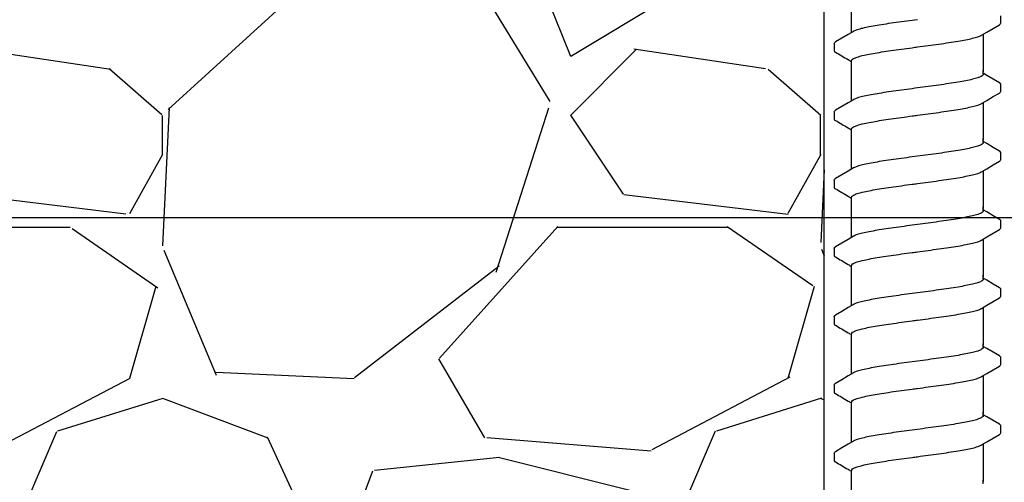
# Model space of a CAD drawing. Extents: x -3 to 189, y -14 to 80.
# Drawn here: x 6 to 10, y 21 to 23 of the extents above; entities that cross this region are included whole.
import ezdxf
from ezdxf import colors
from ezdxf.entities.mleader import LeaderData, LeaderLine
from ezdxf.enums import TextEntityAlignment as Align
from ezdxf.math import Vec2, Vec3

# ---------------------------------------------------------------- set-up
doc = ezdxf.new("R2010")
doc.units = 0
doc.header["$MEASUREMENT"] = 0
for name, color, linetype in [('HI-DETL-FINE', 249, 'Continuous'), ('HI-DIMS', 1, 'Continuous'), ('HI-HTCH-FILL', 9, 'Continuous'), ('HI-TEXT-STND', 2, 'Continuous')]:
    doc.layers.add(name, color=color, linetype=linetype)
doc.layers.add('REF', color=5, linetype='Continuous', plot=False)
doc.styles.add('HUNTER', font='ARIALN.TTF')
doc.styles.get("Standard").update_dxf_attribs({"font": 'arial.ttf'})
doc.dimstyles.new('HUNTER-METRIC', dxfattribs={"dimtxt": 0.125, "dimasz": 0.1, "dimexe": 0.05, "dimexo": 0.05, "dimgap": 0.09, "dimtad": 0, "dimtoh": 1, "dimdec": 3, "dimzin": 3, "dimdsep": 46, "dimlunit": 4, "dimtxsty": 'HUNTER', "dimblk": 'ARCHTICK', "dimcen": 0.1, "dimclrd": 249, "dimclre": 249, "dimclrt": 1, "dimadec": 4, "dimazin": 2, "dimtfac": 1, "dimtdec": 3, "dimtofl": 0, "dimtmove": 2, "dimatfit": 0, "dimfxl": 1, "dimfrac": 2, "dimtolj": 1, "dimtzin": 0, "dimarcsym": 0})

# ---------------------------------------------------------------- blocks, each defined once
blk = doc.blocks.new('_TagCircle')
at = {"transparency": 16777216}
blk.add_circle((0, 0), 0.125, dxfattribs=at)
at = {"transparency": 16777216, "style": 'HUNTER'}
blk.add_attdef('TAGNUMBER', text='', height=0.125, dxfattribs=at).set_placement((0, -0.0625), align=Align.CENTER)
blk = doc.blocks.new('_ARCHTICK')
at = {"const_width": 0.15}
blk.add_lwpolyline([(-0.5, -0.5), (0.5, 0.5)], dxfattribs=at)
blk = doc.blocks.new('*D6')
at = {"layer": 'Defpoints', "color": 0}
for p in [(-1.240343725134636, 36.63190314155494), (-1.514161795013427, 10.72718990529394), (18.13594252965601, 10.72718990529394)]:
    blk.add_point(p, dxfattribs=at)
at = {"layer": 'HI-DIMS', "color": 249, "lineweight": -2}
for p, q in [((-1.540343725134636, 36.63190314155494), (-1.814161795013426, 36.63190314155494)), ((-1.514161795013426, 36.63190314155494), (-1.514161795013427, 26.60318015705808)), ((-1.514161795013427, 10.72718990529394), (-1.514161795013427, 20.75591288979081)), ((17.83594252965601, 10.72718990529394), (-1.814161795013427, 10.72718990529394))]:
    blk.add_line(p, q, dxfattribs=at)
at = {"layer": 'HI-DIMS', "color": 249, "lineweight": -2, "xscale": 0.6000000000000001, "yscale": 0.6000000000000001, "zscale": 0.6000000000000001}
for p, rotation in [((-1.514161795013426, 36.63190314155494), 90), ((-1.514161795013427, 10.72718990529394), 270)]:
    blk.add_blockref('_ARCHTICK', p, dxfattribs=dict(at, rotation=rotation))
at = {"layer": 'HI-DIMS', "color": 1, "insert": (-1.514161795013427, 23.67954652342444), "char_height": 0.75, "attachment_point": 5, "rotation": 90, "style": 'HUNTER'}
blk.add_mtext('\\A1;26" [660MM]', dxfattribs=at)

msp = doc.modelspace()

# ---------------------------------------------------------------- hatches: boundary and pattern name
at = {"layer": 'HI-HTCH-FILL'}
h = msp.add_hatch(dxfattribs=at)
h.set_pattern_fill('GRAVEL', color=256, scale=2.5, style=0)
h.set_pattern_definition([(228.012787504, (3.658190494771315, 13.18190314155493), (-20.00000000000016, -22.50000000000001), [0.33634, -33.29772011768425]), (184.969740728, (3.433190494771315, 12.93190314155493), (29.99999999999994, 2.500000000000088), [0.57717, -57.13981190307499]), (132.510447078, (2.858190494771315, 12.88190314155493), (25.00000000000029, -27.49999999999966), [0.4069700000000001, -40.29008149024925]), (267.273689006, (1.883190494771315, 12.25690314155493), (2.50000000000006, 50.00000000000004), [0.5255949999999998, -52.03389510407249]), (292.833654178, (1.858190494771315, 11.73190314155492), (-12.49999999999997, 30.00000000000007), [0.5153874999999998, -51.02343282022074]), (357.273689006, (2.058190494771315, 11.25690314155493), (-50.00000000000004, 2.500000000000064), [0.5255949999999998, -52.03389510407249]), (37.6942404667, (2.583190494771315, 11.23190314155492), (-32.49999999999999, -24.99999999999993), [0.6950725, -68.81212137229001]), (72.2553283749, (3.133190494771315, 11.65690314155492), (17.50000000000007, 55.00000000000001), [0.6562199999999998, -64.96580374203346]), (121.429565615, (3.333190494771315, 12.28190314155492), (-20.00000000000005, 32.49999999999997), [0.527375, -52.2101827743225]), (175.236358309, (3.058190494771315, 12.73190314155492), (27.49999999999996, -2.500000000000095), [0.6020800000000001, -29.50190644698075]), (222.397437798, (2.458190494771315, 12.78190314155492), (-29.99999999999991, -27.49999999999993), [0.77862, -77.08343751198724]), (138.814074834, (4.358190494771315, 12.23190314155492), (-17.50000000000008, 15), [0.2657524999999999, -26.30961203183674]), (171.46923439, (4.158190494771315, 12.40690314155492), (32.49999999999999, -4.999999999999988), [0.5055925, -50.0537785403925]), (225, (3.658190494771315, 12.48190314155492), (-2.775557561562891e-16, -2.499999999999832), [0.3535525, -3.18198140593275]), (203.198590514, (3.483190494771315, 12.78190314155492), (12.49999999999997, 4.999999999999939), [0.190395, -18.84903776465975]), (291.801409486, (3.308190494771315, 12.70690314155493), (-2.49999999999921, 7.500000000000257), [0.2692575, -13.19365451783625]), (30.96375653209999, (3.408190494771315, 12.45690314155493), (7.500000000000132, 4.999999999999948), [0.4373224999999999, -14.14005723711325]), (161.565051177, (3.783190494771315, 12.68190314155493), (5.000000000000028, -2.499999999999942), [0.3162274999999999, -7.589466650420998]), (16.389540334, (1.858190494771315, 12.70690314155493), (24.99999999999991, 7.50000000000011), [0.443, -43.8571128666735]), (70.3461759419, (2.283190494771315, 12.83190314155493), (-10.00000000000305, -27.50000000000849), [0.3716524999999999, -36.7935193682975]), (293.198590514, (3.783190494771315, 13.18190314155493), (-4.999999999999926, 12.49999999999998), [0.3807875, -18.65864526465975]), (343.610459666, (3.933190494771315, 12.83190314155493), (-24.99999999999991, 7.500000000000108), [0.4429999999999999, -43.85711286667248]), (339.44395478, (1.858190494771315, 11.15690314155492), (-12.50000000000009, 5.000000000000061), [0.4271999999999999, -20.93280936329374]), (294.775140569, (2.258190494771315, 11.00690314155493), (-12.50000000000001, 27.5), [0.357945, -35.43660765819]), (66.8014094864, (3.808190494771315, 10.68190314155493), (4.999999999999953, 12.49999999999993), [0.3807875, -18.65864526465975]), (17.3540246363, (3.958190494771315, 11.03190314155492), (-32.49999999999994, -9.999999999999908), [0.4190775, -41.48855903560001]), (69.44395478040002, (2.583190494771315, 10.68190314155493), (-5.000000000000018, -12.49999999999989), [0.2136, -21.14640936329374]), (101.309932474, (3.658190494771315, 10.68190314155493), (-2.499999999999909, 10.00000000000003), [0.127475, -12.620073783982]), (165.963756532, (3.633190494771315, 10.80690314155493), (7.499999999999897, -2.500000000000004), [0.5153875, -9.79237656404425]), (186.009005957, (3.133190494771315, 10.93190314155493), (25.00000000000011, 2.499999999999958), [0.477625, -47.28480793635701]), (303.690067526, (3.408190494771315, 12.23190314155492), (-2.499999999999968, 4.999999999999964), [0.3605549999999998, -8.653323188659996]), (353.157226587, (3.608190494771315, 11.93190314155493), (42.50000000000004, -5.000000000000132), [0.6294850000000001, -62.31890656007075]), (60.9453959009, (4.233190494771315, 11.85690314155492), (-9.99999999999994, -17.49999999999994), [0.25739, -25.4816853524675]), (90, (4.358190494771315, 12.08190314155493), (-2.5, 2.5), [0.15, -2.35]), (120.256437164, (3.083190494771315, 11.00690314155493), (10.00000000000002, -17.50000000000002), [0.34731, -34.38379997362451]), (48.01278750420001, (2.908190494771315, 11.30690314155493), (20, 22.49999999999994), [0.67268, -32.96138011768424]), (0, (3.358190494771315, 11.80690314155493), (2.5, 2.5), [0.65, -1.85]), (325.3048464690001, (4.008190494771315, 11.80690314155493), (25.00000000000035, -17.49999999999956), [0.3952849999999999, -39.13318575210499]), (254.054604099, (4.333190494771316, 11.58190314155493), (-2.500000000000094, -10.00000000000001), [0.364005, -17.83626972320125]), (207.645975364, (4.233190494771315, 11.23190314155492), (-47.49999999999987, -25.00000000000012), [0.5926625, -58.6736854556485]), (175.42607874, (3.708190494771315, 10.95690314155493), (-32.49999999999989, 2.500000000000004), [0.6269975, -62.07268351992225])])
h.paths.add_polyline_path([(1.858190494771315, 10.68190314155493), (9.388392804747355, 10.68190314155493), (9.388392804747355, 30.18119241462313), (4.554733843477038, 30.18190314155493)])

# ---------------------------------------------------------------- linework, layer by layer
at = {"layer": 'HI-DETL-FINE'}
for p, q in [((10.05920706884562, 22.59884634310388), (10.05920974865776, 22.62616052469418)), ((9.425873740845624, 22.52134627793721), (9.42584303470111, 22.49422717448341)), ((10.00586903934562, 22.40035228048053), (9.992540404845613, 22.40823384714719)), ((10.05920706884562, 22.33934290314719), (10.05920974865776, 22.36665708473749)), ((9.425873740845624, 22.26184283798052), (9.42584303470111, 22.23472373452672)), ((10.00586903934562, 22.14084884052383), (9.992540404845613, 22.1487304071905)), ((10.05920706884562, 22.0798394631905), (10.05920974865776, 22.10715364478079)), ((9.425873740845624, 22.00233939802382), (9.42584303470111, 21.97522029457002)), ((10.00586903934562, 21.88134540056714), (9.992540404845613, 21.88922696723381)), ((10.05920706884562, 21.82033602323381), (10.05920974865776, 21.84765020482411)), ((9.425873740845624, 21.74283595806713), (9.42584303470111, 21.71571685461333)), ((10.00586903934562, 21.62184196061045), (9.992540404845613, 21.62972352727711)), ((10.05920706884562, 21.56083258327711), (10.05920974865776, 21.58814676486741)), ((9.425873740845624, 21.48333251811044), (9.42584303470111, 21.45621341465664)), ((10.00586903934562, 21.36233852065376), (9.992540404845613, 21.37022008732043)), ((10.05920706884562, 21.30132914332042), (10.05920974865776, 21.32864332491072)), ((9.425873740845624, 21.22382907815375), (9.42584303470111, 21.19670997469995)), ((10.00586903934562, 21.10283508069706), (9.992540404845613, 21.11071664736373)), ((10.05920706884562, 21.04182570336373), (10.05920974865776, 21.06913988495403)), ((9.425873740845624, 20.96432563819705), (9.42584303470111, 20.93720653474325))]:
    msp.add_line(p, q, dxfattribs=at)
for points in [[(9.492540404845613, 22.56357055815149), (9.492540404845613, 22.67883256117216)], [(9.986194209678942, 22.5528693959372), (10.00610042851229, 22.56464022710387), (10.03049441634562, 22.57901484477055), (10.0541905885905, 22.59280016342499)], [(9.498886591512274, 22.56732322260388), (9.479211775512276, 22.55568899460386), (9.454817134512297, 22.54131352660389), (9.430956393345632, 22.52729496143721)], [(9.992540404845613, 22.55662199167037), (9.992540404845613, 22.41351605207965)], [(9.492540404845613, 22.41351605207965), (9.492540404845613, 22.45612532066685)], [(9.492540404845613, 22.3040671181948), (9.492540404845613, 22.41932912121548)], [(9.992540404845613, 22.40449958631385), (9.992540404845613, 22.41932912121548)], [(10.0541491085123, 22.37200542898052), (10.03026368017895, 22.38597681298049), (10.00586903934562, 22.40035228048053)], [(9.986194209678942, 22.29336595598051), (10.00610042851229, 22.30513678714718), (10.03049441634562, 22.31951140481386), (10.0541905885905, 22.3332967234683)], [(9.498886591512274, 22.30781978264719), (9.479211775512276, 22.29618555464717), (9.454817134512297, 22.28181008664721), (9.430956393345632, 22.26779152148053)], [(9.992540404845613, 22.29711855171368), (9.992540404845613, 22.15401261212296)], [(9.492540404845613, 22.15401261212296), (9.492540404845613, 22.19662188071016)], [(9.492540404845613, 22.0445636782381), (9.492540404845613, 22.15982568125878)], [(9.992540404845613, 22.14499614635716), (9.992540404845613, 22.15982568125878)], [(10.0541491085123, 22.11250198902383), (10.03026368017895, 22.1264733730238), (10.00586903934562, 22.14084884052383)], [(9.986194209678942, 22.03386251602382), (10.00610042851229, 22.04563334719049), (10.03049441634562, 22.06000796485716), (10.0541905885905, 22.07379328351161)], [(9.498886591512274, 22.0483163426905), (9.479211775512276, 22.03668211469048), (9.454817134512297, 22.02230664669051), (9.430956393345632, 22.00828808152383)], [(9.992540404845613, 22.03761511175699), (9.992540404845613, 21.89450917216627)], [(9.492540404845613, 21.89450917216627), (9.492540404845613, 21.93711844075347)], [(9.492540404845613, 21.78506023828141), (9.492540404845613, 21.90032224130209)], [(9.992540404845613, 21.88549270640047), (9.992540404845613, 21.90032224130209)], [(10.0541491085123, 21.85299854906714), (10.03026368017895, 21.86696993306711), (10.00586903934562, 21.88134540056714)], [(9.986194209678942, 21.77435907606713), (10.00610042851229, 21.7861299072338), (10.03049441634562, 21.80050452490048), (10.0541905885905, 21.81428984355492)], [(9.498886591512274, 21.78881290273381), (9.479211775512276, 21.77717867473379), (9.454817134512297, 21.76280320673382), (9.430956393345632, 21.74878464156714)], [(9.992540404845613, 21.7781116718003), (9.992540404845613, 21.63500573220958)], [(9.492540404845613, 21.63500573220958), (9.492540404845613, 21.67761500079678)], [(9.492540404845613, 21.52555679832472), (9.492540404845613, 21.6408188013454)], [(9.992540404845613, 21.62598926644377), (9.992540404845613, 21.6408188013454)], [(10.0541491085123, 21.59349510911044), (10.03026368017895, 21.60746649311042), (10.00586903934562, 21.62184196061045)], [(9.986194209678942, 21.51485563611043), (10.00610042851229, 21.5266264672771), (10.03049441634562, 21.54100108494378), (10.0541905885905, 21.55478640359822)], [(9.498886591512274, 21.52930946277711), (9.479211775512276, 21.51767523477709), (9.454817134512297, 21.50329976677713), (9.430956393345632, 21.48928120161045)], [(9.992540404845613, 21.5186082318436), (9.992540404845613, 21.37550229225288)], [(9.492540404845613, 21.37550229225288), (9.492540404845613, 21.41811156084008)], [(9.492540404845613, 21.26605335836803), (9.492540404845613, 21.38131536138871)], [(9.992540404845613, 21.36648582648709), (9.992540404845613, 21.38131536138871)], [(10.0541491085123, 21.33399166915375), (10.03026368017895, 21.34796305315373), (10.00586903934562, 21.36233852065376)], [(9.986194209678942, 21.25535219615374), (10.00610042851229, 21.26712302732042), (10.03049441634562, 21.28149764498709), (10.0541905885905, 21.29528296364153)], [(9.498886591512274, 21.26980602282043), (9.479211775512276, 21.25817179482041), (9.454817134512297, 21.24379632682044), (9.430956393345632, 21.22977776165376)], [(9.992540404845613, 21.25910479188692), (9.992540404845613, 21.11599885229619)], [(9.492540404845613, 21.11599885229619), (9.492540404845613, 21.15860812088339)], [(9.492540404845613, 21.00654991841133), (9.492540404845613, 21.12181192143201)], [(9.992540404845613, 21.10698238653039), (9.992540404845613, 21.12181192143201)], [(10.0541491085123, 21.07448822919706), (10.03026368017895, 21.08845961319703), (10.00586903934562, 21.10283508069706)], [(9.986194209678942, 20.99584875619705), (10.00610042851229, 21.00761958736372), (10.03049441634562, 21.0219942050304), (10.0541905885905, 21.03577952368484)], [(9.498886591512274, 21.01030258286373), (9.479211775512276, 20.99866835486371), (9.454817134512297, 20.98429288686374), (9.430956393345632, 20.97027432169706)], [(9.992540404845613, 20.99960135193022), (9.992540404845613, 20.8564954123395)], [(9.492540404845613, 20.8564954123395), (9.492540404845613, 20.8991046809267)], [(9.492540404845613, 20.74704647845465), (9.492540404845613, 20.86230848147532)], [(9.992540404845613, 20.8474789465737), (9.992540404845613, 20.86230848147532)]]:
    msp.add_lwpolyline(points, dxfattribs=at)
for points, start_tangent, end_tangent in [([(9.742540404845627, 22.61191966527054), (9.701681133512281, 22.60647611227055), (9.661423601678933, 22.60096288760389), (9.62340465667895, 22.59544982693721), (9.58906044534563, 22.59000212993721), (9.558681560345619, 22.58452148810387), (9.533152559345602, 22.5790015594372), (9.513519292845608, 22.57351674177054), (9.50024804917895, 22.56809110710388), (9.498844014512287, 22.56740731027055)], (-0.9913191066269851, -0.1314778644345743), (-0.8921528856179541, -0.4517335815318114)), ([(10.0541905885905, 22.59280016342499), (10.05713715251228, 22.59505313960387), (10.05920706884562, 22.59884634310388)], (0.8444679405210926, 0.5356061028704437), (0.1477714825247383, 0.9890215310863768)), ([(9.742540404845627, 22.50827296527053), (9.783643996678961, 22.51374936660387), (9.824088121012267, 22.51929018210388), (9.862182127678949, 22.52481918210388), (9.89650437584563, 22.53027190027053), (9.926775713345634, 22.53574491627052), (9.952128713845624, 22.54123978510388), (9.971589437678958, 22.54668512160388), (9.984852322345624, 22.5521120529372), (9.986236059012278, 22.55278677693722)], (0.991319106641295, 0.1314778643266801), (0.8920836077738217, 0.4518703760385741)), ([(9.425887017345595, 22.52134546227052), (9.429521355178942, 22.52638378043722), (9.430890220845619, 22.52739246743722)], (0.06132870582260991, 0.9981176232499473), (0.8274455880624192, 0.5615459008808071)), ([(9.492540404845613, 22.45612532066685), (9.493348082512277, 22.45885566180184), (9.500039294512277, 22.46433133963519), (9.513268437178937, 22.46978688380182), (9.533011094512268, 22.47532053763516), (9.558700469012273, 22.48087852796852), (9.58923902367895, 22.48638545546851), (9.623508747178938, 22.49181885213515), (9.661238262845615, 22.4972902129685), (9.701458965012272, 22.50279955046847), (9.742540404845627, 22.50827296496849)], (-0.006879997509265211, 0.9999763325370619), (0.9913191330010991, 0.1314776655784141)), ([(9.721822222178957, 22.50552200493721), (9.742540404845627, 22.50827296527053)], (0.9912598105179966, 0.1319241753880825), (0.9913191063558466, 0.1314778664789082)), ([(9.992540404845613, 22.40449958631385), (9.99168997551228, 22.40176389948051), (9.984852322345624, 22.39625531298049), (9.971589437678958, 22.3908283816472), (9.952128713845624, 22.3853830451472), (9.926775713345634, 22.37988817631385), (9.89650437584563, 22.37441516031385), (9.862182127678949, 22.3689624421472), (9.824088121012267, 22.3634334421472), (9.783643996678961, 22.35789262664719), (9.742540404845627, 22.35241622531385)], (0.003915308794749661, -0.999992335149146), (-0.9913191066523959, -0.1314778642429816)), ([(9.742540404845627, 22.35241622531385), (9.701681133512281, 22.34697267231386), (9.661423601678933, 22.3414594476472), (9.62340465667895, 22.33594638698052), (9.58906044534563, 22.33049868998052), (9.558681560345619, 22.32501804814718), (9.533152559345602, 22.31949811948051), (9.513519292845608, 22.31401330181385), (9.50024804917895, 22.30858766714719), (9.498844014512287, 22.30790387031386)], (-0.9913191066269851, -0.1314778644345743), (-0.8921528856179541, -0.4517335815318114)), ([(10.0541905885905, 22.3332967234683), (10.05713715251228, 22.33554969964718), (10.05920706884562, 22.33934290314719)], (0.8444679405210926, 0.5356061028704437), (0.1477714825247383, 0.9890215310863768)), ([(9.742540404845627, 22.24876952531384), (9.783643996678961, 22.25424592664718), (9.824088121012267, 22.25978674214719), (9.862182127678949, 22.26531574214719), (9.89650437584563, 22.27076846031384), (9.926775713345634, 22.27624147631384), (9.952128713845624, 22.28173634514719), (9.971589437678958, 22.28718168164719), (9.984852322345624, 22.29260861298051), (9.986236059012278, 22.29328333698053)], (0.991319106641295, 0.1314778643266801), (0.8920836077738217, 0.4518703760385741)), ([(9.425887017345595, 22.26184202231384), (9.429521355178942, 22.26688034048053), (9.430890220845619, 22.26788902748053)], (0.06132870582260991, 0.9981176232499473), (0.8274455880624192, 0.5615459008808071)), ([(9.492540404845613, 22.19662188071016), (9.493348082512277, 22.19935222184515), (9.500039294512277, 22.2048278996785), (9.513268437178937, 22.21028344384514), (9.533011094512268, 22.21581709767847), (9.558700469012273, 22.22137508801183), (9.58923902367895, 22.22688201551183), (9.623508747178938, 22.23231541217846), (9.661238262845615, 22.23778677301181), (9.701458965012272, 22.24329611051179), (9.742540404845627, 22.2487695250118)], (-0.006879997509265211, 0.9999763325370619), (0.9913191330010991, 0.1314776655784141)), ([(9.721822222178957, 22.24601856498052), (9.742540404845627, 22.24876952531384)], (0.9912598105179966, 0.1319241753880825), (0.9913191063558466, 0.1314778664789082)), ([(9.992540404845613, 22.14499614635716), (9.99168997551228, 22.14226045952381), (9.984852322345624, 22.1367518730238), (9.971589437678958, 22.13132494169051), (9.952128713845624, 22.12587960519051), (9.926775713345634, 22.12038473635715), (9.89650437584563, 22.11491172035716), (9.862182127678949, 22.1094590021905), (9.824088121012267, 22.10393000219051), (9.783643996678961, 22.0983891866905), (9.742540404845627, 22.09291278535716)], (0.003915308794749661, -0.999992335149146), (-0.9913191066523959, -0.1314778642429816)), ([(9.742540404845627, 22.09291278535716), (9.701681133512281, 22.08746923235717), (9.661423601678933, 22.08195600769051), (9.62340465667895, 22.07644294702382), (9.58906044534563, 22.07099525002383), (9.558681560345619, 22.06551460819048), (9.533152559345602, 22.05999467952381), (9.513519292845608, 22.05450986185716), (9.50024804917895, 22.04908422719049), (9.498844014512287, 22.04840043035716)], (-0.9913191066269851, -0.1314778644345743), (-0.8921528856179541, -0.4517335815318114)), ([(10.0541905885905, 22.07379328351161), (10.05713715251228, 22.07604625969049), (10.05920706884562, 22.0798394631905)], (0.8444679405210926, 0.5356061028704437), (0.1477714825247383, 0.9890215310863768)), ([(9.742540404845627, 21.98926608535714), (9.783643996678961, 21.99474248669048), (9.824088121012267, 22.0002833021905), (9.862182127678949, 22.00581230219049), (9.89650437584563, 22.01126502035714), (9.926775713345634, 22.01673803635714), (9.952128713845624, 22.02223290519049), (9.971589437678958, 22.0276782416905), (9.984852322345624, 22.03310517302381), (9.986236059012278, 22.03377989702383)], (0.991319106641295, 0.1314778643266801), (0.8920836077738217, 0.4518703760385741)), ([(9.425887017345595, 22.00233858235714), (9.429521355178942, 22.00737690052384), (9.430890220845619, 22.00838558752383)], (0.06132870582260991, 0.9981176232499473), (0.8274455880624192, 0.5615459008808071)), ([(9.492540404845613, 21.93711844075347), (9.493348082512277, 21.93984878188846), (9.500039294512277, 21.9453244597218), (9.513268437178937, 21.95078000388844), (9.533011094512268, 21.95631365772178), (9.558700469012273, 21.96187164805514), (9.58923902367895, 21.96737857555513), (9.623508747178938, 21.97281197222176), (9.661238262845615, 21.97828333305512), (9.701458965012272, 21.98379267055509), (9.742540404845627, 21.98926608505511)], (-0.006879997509265211, 0.9999763325370619), (0.9913191330010991, 0.1314776655784141)), ([(9.721822222178957, 21.98651512502383), (9.742540404845627, 21.98926608535714)], (0.9912598105179966, 0.1319241753880825), (0.9913191063558466, 0.1314778664789082)), ([(9.992540404845613, 21.88549270640047), (9.99168997551228, 21.88275701956712), (9.984852322345624, 21.87724843306711), (9.971589437678958, 21.87182150173382), (9.952128713845624, 21.86637616523382), (9.926775713345634, 21.86088129640046), (9.89650437584563, 21.85540828040047), (9.862182127678949, 21.84995556223382), (9.824088121012267, 21.84442656223382), (9.783643996678961, 21.83888574673381), (9.742540404845627, 21.83340934540047)], (0.003915308794749661, -0.999992335149146), (-0.9913191066523959, -0.1314778642429816)), ([(9.742540404845627, 21.83340934540047), (9.701681133512281, 21.82796579240048), (9.661423601678933, 21.82245256773382), (9.62340465667895, 21.81693950706713), (9.58906044534563, 21.81149181006714), (9.558681560345619, 21.80601116823379), (9.533152559345602, 21.80049123956712), (9.513519292845608, 21.79500642190047), (9.50024804917895, 21.7895807872338), (9.498844014512287, 21.78889699040047)], (-0.9913191066269851, -0.1314778644345743), (-0.8921528856179541, -0.4517335815318114)), ([(10.0541905885905, 21.81428984355492), (10.05713715251228, 21.8165428197338), (10.05920706884562, 21.82033602323381)], (0.8444679405210926, 0.5356061028704437), (0.1477714825247383, 0.9890215310863768)), ([(9.742540404845627, 21.72976264540046), (9.783643996678961, 21.7352390467338), (9.824088121012267, 21.74077986223381), (9.862182127678949, 21.7463088622338), (9.89650437584563, 21.75176158040045), (9.926775713345634, 21.75723459640045), (9.952128713845624, 21.7627294652338), (9.971589437678958, 21.76817480173381), (9.984852322345624, 21.77360173306712), (9.986236059012278, 21.77427645706715)], (0.991319106641295, 0.1314778643266801), (0.8920836077738217, 0.4518703760385741)), ([(9.425887017345595, 21.74283514240045), (9.429521355178942, 21.74787346056715), (9.430890220845619, 21.74888214756714)], (0.06132870582260991, 0.9981176232499473), (0.8274455880624192, 0.5615459008808071)), ([(9.492540404845613, 21.67761500079678), (9.493348082512277, 21.68034534193177), (9.500039294512277, 21.68582101976511), (9.513268437178937, 21.69127656393175), (9.533011094512268, 21.69681021776509), (9.558700469012273, 21.70236820809845), (9.58923902367895, 21.70787513559844), (9.623508747178938, 21.71330853226507), (9.661238262845615, 21.71877989309843), (9.701458965012272, 21.7242892305984), (9.742540404845627, 21.72976264509842)], (-0.006879997509265211, 0.9999763325370619), (0.9913191330010991, 0.1314776655784141)), ([(9.721822222178957, 21.72701168506714), (9.742540404845627, 21.72976264540046)], (0.9912598105179966, 0.1319241753880825), (0.9913191063558466, 0.1314778664789082)), ([(9.992540404845613, 21.62598926644377), (9.99168997551228, 21.62325357961043), (9.984852322345624, 21.61774499311041), (9.971589437678958, 21.61231806177712), (9.952128713845624, 21.60687272527712), (9.926775713345634, 21.60137785644377), (9.89650437584563, 21.59590484044377), (9.862182127678949, 21.59045212227712), (9.824088121012267, 21.58492312227713), (9.783643996678961, 21.57938230677711), (9.742540404845627, 21.57390590544377)], (0.003915308794749661, -0.999992335149146), (-0.9913191066523959, -0.1314778642429816)), ([(9.742540404845627, 21.57390590544377), (9.701681133512281, 21.56846235244378), (9.661423601678933, 21.56294912777712), (9.62340465667895, 21.55743606711044), (9.58906044534563, 21.55198837011044), (9.558681560345619, 21.5465077282771), (9.533152559345602, 21.54098779961043), (9.513519292845608, 21.53550298194377), (9.50024804917895, 21.53007734727711), (9.498844014512287, 21.52939355044378)], (-0.9913191066269851, -0.1314778644345743), (-0.8921528856179541, -0.4517335815318114)), ([(10.0541905885905, 21.55478640359822), (10.05713715251228, 21.5570393797771), (10.05920706884562, 21.56083258327711)], (0.8444679405210926, 0.5356061028704437), (0.1477714825247383, 0.9890215310863768)), ([(9.742540404845627, 21.47025920544376), (9.783643996678961, 21.4757356067771), (9.824088121012267, 21.48127642227711), (9.862182127678949, 21.48680542227711), (9.89650437584563, 21.49225814044376), (9.926775713345634, 21.49773115644376), (9.952128713845624, 21.50322602527711), (9.971589437678958, 21.50867136177711), (9.984852322345624, 21.51409829311043), (9.986236059012278, 21.51477301711045)], (0.991319106641295, 0.1314778643266801), (0.8920836077738217, 0.4518703760385741)), ([(9.425887017345595, 21.48333170244376), (9.429521355178942, 21.48837002061045), (9.430890220845619, 21.48937870761045)], (0.06132870582260991, 0.9981176232499473), (0.8274455880624192, 0.5615459008808071)), ([(9.492540404845613, 21.41811156084008), (9.493348082512277, 21.42084190197507), (9.500039294512277, 21.42631757980842), (9.513268437178937, 21.43177312397506), (9.533011094512268, 21.43730677780839), (9.558700469012273, 21.44286476814175), (9.58923902367895, 21.44837169564175), (9.623508747178938, 21.45380509230838), (9.661238262845615, 21.45927645314173), (9.701458965012272, 21.46478579064171), (9.742540404845627, 21.47025920514172)], (-0.006879997509265211, 0.9999763325370619), (0.9913191330010991, 0.1314776655784141)), ([(9.721822222178957, 21.46750824511044), (9.742540404845627, 21.47025920544376)], (0.9912598105179966, 0.1319241753880825), (0.9913191063558466, 0.1314778664789082)), ([(9.992540404845613, 21.36648582648709), (9.99168997551228, 21.36375013965374), (9.984852322345624, 21.35824155315373), (9.971589437678958, 21.35281462182044), (9.952128713845624, 21.34736928532043), (9.926775713345634, 21.34187441648708), (9.89650437584563, 21.33640140048708), (9.862182127678949, 21.33094868232043), (9.824088121012267, 21.32541968232044), (9.783643996678961, 21.31987886682042), (9.742540404845627, 21.31440246548708)], (0.003915308794749661, -0.999992335149146), (-0.9913191066523959, -0.1314778642429816)), ([(9.742540404845627, 21.31440246548708), (9.701681133512281, 21.30895891248709), (9.661423601678933, 21.30344568782044), (9.62340465667895, 21.29793262715375), (9.58906044534563, 21.29248493015375), (9.558681560345619, 21.28700428832041), (9.533152559345602, 21.28148435965374), (9.513519292845608, 21.27599954198708), (9.50024804917895, 21.27057390732042), (9.498844014512287, 21.26989011048709)], (-0.9913191066269851, -0.1314778644345743), (-0.8921528856179541, -0.4517335815318114)), ([(10.0541905885905, 21.29528296364153), (10.05713715251228, 21.29753593982041), (10.05920706884562, 21.30132914332042)], (0.8444679405210926, 0.5356061028704437), (0.1477714825247383, 0.9890215310863768)), ([(9.742540404845627, 21.21075576548707), (9.783643996678961, 21.21623216682041), (9.824088121012267, 21.22177298232042), (9.862182127678949, 21.22730198232042), (9.89650437584563, 21.23275470048707), (9.926775713345634, 21.23822771648707), (9.952128713845624, 21.24372258532042), (9.971589437678958, 21.24916792182042), (9.984852322345624, 21.25459485315374), (9.986236059012278, 21.25526957715376)], (0.991319106641295, 0.1314778643266801), (0.8920836077738217, 0.4518703760385741)), ([(9.425887017345595, 21.22382826248707), (9.429521355178942, 21.22886658065377), (9.430890220845619, 21.22987526765376)], (0.06132870582260991, 0.9981176232499473), (0.8274455880624192, 0.5615459008808071)), ([(9.492540404845613, 21.15860812088339), (9.493348082512277, 21.16133846201839), (9.500039294512277, 21.16681413985173), (9.513268437178937, 21.17226968401837), (9.533011094512268, 21.17780333785171), (9.558700469012273, 21.18336132818506), (9.58923902367895, 21.18886825568506), (9.623508747178938, 21.19430165235169), (9.661238262845615, 21.19977301318504), (9.701458965012272, 21.20528235068502), (9.742540404845627, 21.21075576518503)], (-0.006879997509265211, 0.9999763325370619), (0.9913191330010991, 0.1314776655784141)), ([(9.721822222178957, 21.20800480515376), (9.742540404845627, 21.21075576548707)], (0.9912598105179966, 0.1319241753880825), (0.9913191063558466, 0.1314778664789082)), ([(9.992540404845613, 21.10698238653039), (9.99168997551228, 21.10424669969704), (9.984852322345624, 21.09873811319703), (9.971589437678958, 21.09331118186374), (9.952128713845624, 21.08786584536374), (9.926775713345634, 21.08237097653038), (9.89650437584563, 21.07689796053039), (9.862182127678949, 21.07144524236374), (9.824088121012267, 21.06591624236374), (9.783643996678961, 21.06037542686373), (9.742540404845627, 21.05489902553039)], (0.003915308794749661, -0.999992335149146), (-0.9913191066523959, -0.1314778642429816)), ([(9.742540404845627, 21.05489902553039), (9.701681133512281, 21.0494554725304), (9.661423601678933, 21.04394224786374), (9.62340465667895, 21.03842918719705), (9.58906044534563, 21.03298149019706), (9.558681560345619, 21.02750084836372), (9.533152559345602, 21.02198091969704), (9.513519292845608, 21.01649610203039), (9.50024804917895, 21.01107046736372), (9.498844014512287, 21.01038667053039)], (-0.9913191066269851, -0.1314778644345743), (-0.8921528856179541, -0.4517335815318114)), ([(10.0541905885905, 21.03577952368484), (10.05713715251228, 21.03803249986372), (10.05920706884562, 21.04182570336373)], (0.8444679405210926, 0.5356061028704437), (0.1477714825247383, 0.9890215310863768)), ([(9.742540404845627, 20.95125232553038), (9.783643996678961, 20.95672872686372), (9.824088121012267, 20.96226954236373), (9.862182127678949, 20.96779854236372), (9.89650437584563, 20.97325126053038), (9.926775713345634, 20.97872427653037), (9.952128713845624, 20.98421914536372), (9.971589437678958, 20.98966448186373), (9.984852322345624, 20.99509141319704), (9.986236059012278, 20.99576613719707)], (0.991319106641295, 0.1314778643266801), (0.8920836077738217, 0.4518703760385741)), ([(9.425887017345595, 20.96432482253037), (9.429521355178942, 20.96936314069707), (9.430890220845619, 20.97037182769706)], (0.06132870582260991, 0.9981176232499473), (0.8274455880624192, 0.5615459008808071)), ([(9.492540404845613, 20.8991046809267), (9.493348082512277, 20.90183502206169), (9.500039294512277, 20.90731069989504), (9.513268437178937, 20.91276624406167), (9.533011094512268, 20.91829989789501), (9.558700469012273, 20.92385788822837), (9.58923902367895, 20.92936481572836), (9.623508747178938, 20.93479821239499), (9.661238262845615, 20.94026957322835), (9.701458965012272, 20.94577891072832), (9.742540404845627, 20.95125232522834)], (-0.006879997509265211, 0.9999763325370619), (0.9913191330010991, 0.1314776655784141)), ([(9.721822222178957, 20.94850136519706), (9.742540404845627, 20.95125232553038)], (0.9912598105179966, 0.1319241753880825), (0.9913191063558466, 0.1314778664789082))]:
    msp.add_spline(points, degree=3, dxfattribs=dict(at, start_tangent=start_tangent, end_tangent=end_tangent))
for points, knots in [([(9.425843057227446, 22.49424706932684), (9.425824714693448, 22.49395887204777), (9.426131682563895, 22.4913844331551), (9.42894288394617, 22.48972445679554), (9.430931700923821, 22.48868376192502), (9.438885280945449, 22.48401090716496), (9.446838861001012, 22.4793380523872), (9.454792441056568, 22.47466519760943), (9.462923988001016, 22.46987337510942), (9.471055534945464, 22.46508155260941), (9.479187081889911, 22.4602897301094), (9.4836381895418, 22.45766674607672), (9.48808929719371, 22.45504376204403), (9.492540404845613, 22.45242077801135)], [0.1918886822858281, 0.1918886822858281, 0.1918886822858281, 0.1918886822858281, 0.1921461986382026, 0.1941663806634723, 0.1941663806634723, 0.1941663806634723, 1.194166380663472, 1.194166380663472, 1.194166380663472, 2.194166380663472, 2.194166380663472, 2.194166380663472, 2.741553942011176, 2.741553942011176, 2.741553942011176, 2.741553942011176]), ([(10.05920351311611, 22.36646524709277), (10.0592240820731, 22.3667458770038), (10.05894062782045, 22.36930977632544), (10.05613792548996, 22.37096473410995), (10.0541491085123, 22.37200542898052)], [0.1918955684080992, 0.1918955684080992, 0.1918955684080992, 0.1918955684080992, 0.1921461986382026, 0.1941663806634723, 0.1941663806634723, 0.1941663806634723, 0.1941663806634723]), ([(9.425843057227446, 22.23474362937015), (9.425824714693448, 22.23445543209109), (9.426131682563895, 22.23188099319841), (9.42894288394617, 22.23022101683885), (9.430931700923821, 22.22918032196834), (9.438885280945449, 22.22450746720828), (9.446838861001012, 22.21983461243051), (9.454792441056568, 22.21516175765274), (9.462923988001016, 22.21036993515273), (9.471055534945464, 22.20557811265272), (9.479187081889911, 22.20078629015271), (9.4836381895418, 22.19816330612003), (9.48808929719371, 22.19554032208735), (9.492540404845613, 22.19291733805466)], [0.1918886822858281, 0.1918886822858281, 0.1918886822858281, 0.1918886822858281, 0.1921461986382026, 0.1941663806634723, 0.1941663806634723, 0.1941663806634723, 1.194166380663472, 1.194166380663472, 1.194166380663472, 2.194166380663472, 2.194166380663472, 2.194166380663472, 2.741553942011176, 2.741553942011176, 2.741553942011176, 2.741553942011176]), ([(10.05920351311611, 22.10696180713607), (10.0592240820731, 22.1072424370471), (10.05894062782045, 22.10980633636874), (10.05613792548996, 22.11146129415326), (10.0541491085123, 22.11250198902383)], [0.1918955684080992, 0.1918955684080992, 0.1918955684080992, 0.1918955684080992, 0.1921461986382026, 0.1941663806634723, 0.1941663806634723, 0.1941663806634723, 0.1941663806634723]), ([(9.425843057227446, 21.97524018941346), (9.425824714693448, 21.97495199213439), (9.426131682563895, 21.97237755324171), (9.42894288394617, 21.97071757688215), (9.430931700923821, 21.96967688201164), (9.438885280945449, 21.96500402725158), (9.446838861001012, 21.96033117247381), (9.454792441056568, 21.95565831769605), (9.462923988001016, 21.95086649519604), (9.471055534945464, 21.94607467269603), (9.479187081889911, 21.94128285019602), (9.4836381895418, 21.93865986616333), (9.48808929719371, 21.93603688213065), (9.492540404845613, 21.93341389809797)], [0.1918886822858281, 0.1918886822858281, 0.1918886822858281, 0.1918886822858281, 0.1921461986382026, 0.1941663806634723, 0.1941663806634723, 0.1941663806634723, 1.194166380663472, 1.194166380663472, 1.194166380663472, 2.194166380663472, 2.194166380663472, 2.194166380663472, 2.741553942011176, 2.741553942011176, 2.741553942011176, 2.741553942011176]), ([(10.05920351311611, 21.84745836717939), (10.0592240820731, 21.84773899709041), (10.05894062782045, 21.85030289641205), (10.05613792548996, 21.85195785419657), (10.0541491085123, 21.85299854906714)], [0.1918955684080992, 0.1918955684080992, 0.1918955684080992, 0.1918955684080992, 0.1921461986382026, 0.1941663806634723, 0.1941663806634723, 0.1941663806634723, 0.1941663806634723]), ([(9.425843057227446, 21.71573674945677), (9.425824714693448, 21.7154485521777), (9.426131682563895, 21.71287411328503), (9.42894288394617, 21.71121413692546), (9.430931700923821, 21.71017344205495), (9.438885280945449, 21.70550058729489), (9.446838861001012, 21.70082773251713), (9.454792441056568, 21.69615487773936), (9.462923988001016, 21.69136305523935), (9.471055534945464, 21.68657123273934), (9.479187081889911, 21.68177941023933), (9.4836381895418, 21.67915642620665), (9.48808929719371, 21.67653344217396), (9.492540404845613, 21.67391045814128)], [0.1918886822858281, 0.1918886822858281, 0.1918886822858281, 0.1918886822858281, 0.1921461986382026, 0.1941663806634723, 0.1941663806634723, 0.1941663806634723, 1.194166380663472, 1.194166380663472, 1.194166380663472, 2.194166380663472, 2.194166380663472, 2.194166380663472, 2.741553942011176, 2.741553942011176, 2.741553942011176, 2.741553942011176]), ([(10.05920351311611, 21.58795492722269), (10.0592240820731, 21.58823555713372), (10.05894062782045, 21.59079945645536), (10.05613792548996, 21.59245441423987), (10.0541491085123, 21.59349510911044)], [0.1918955684080992, 0.1918955684080992, 0.1918955684080992, 0.1918955684080992, 0.1921461986382026, 0.1941663806634723, 0.1941663806634723, 0.1941663806634723, 0.1941663806634723]), ([(9.425843057227446, 21.45623330950007), (9.425824714693448, 21.45594511222101), (9.426131682563895, 21.45337067332833), (9.42894288394617, 21.45171069696877), (9.430931700923821, 21.45067000209826), (9.438885280945449, 21.4459971473382), (9.446838861001012, 21.44132429256043), (9.454792441056568, 21.43665143778266), (9.462923988001016, 21.43185961528265), (9.471055534945464, 21.42706779278264), (9.479187081889911, 21.42227597028263), (9.4836381895418, 21.41965298624995), (9.48808929719371, 21.41703000221727), (9.492540404845613, 21.41440701818458)], [0.1918886822858281, 0.1918886822858281, 0.1918886822858281, 0.1918886822858281, 0.1921461986382026, 0.1941663806634723, 0.1941663806634723, 0.1941663806634723, 1.194166380663472, 1.194166380663472, 1.194166380663472, 2.194166380663472, 2.194166380663472, 2.194166380663472, 2.741553942011176, 2.741553942011176, 2.741553942011176, 2.741553942011176]), ([(10.05920351311611, 21.328451487266), (10.0592240820731, 21.32873211717703), (10.05894062782045, 21.33129601649867), (10.05613792548996, 21.33295097428319), (10.0541491085123, 21.33399166915375)], [0.1918955684080992, 0.1918955684080992, 0.1918955684080992, 0.1918955684080992, 0.1921461986382026, 0.1941663806634723, 0.1941663806634723, 0.1941663806634723, 0.1941663806634723]), ([(9.425843057227446, 21.19672986954339), (9.425824714693448, 21.19644167226432), (9.426131682563895, 21.19386723337164), (9.42894288394617, 21.19220725701208), (9.430931700923821, 21.19116656214157), (9.438885280945449, 21.18649370738151), (9.446838861001012, 21.18182085260374), (9.454792441056568, 21.17714799782598), (9.462923988001016, 21.17235617532597), (9.471055534945464, 21.16756435282596), (9.479187081889911, 21.16277253032595), (9.4836381895418, 21.16014954629326), (9.48808929719371, 21.15752656226058), (9.492540404845613, 21.15490357822789)], [0.1918886822858281, 0.1918886822858281, 0.1918886822858281, 0.1918886822858281, 0.1921461986382026, 0.1941663806634723, 0.1941663806634723, 0.1941663806634723, 1.194166380663472, 1.194166380663472, 1.194166380663472, 2.194166380663472, 2.194166380663472, 2.194166380663472, 2.741553942011176, 2.741553942011176, 2.741553942011176, 2.741553942011176]), ([(10.05920351311611, 21.06894804730931), (10.0592240820731, 21.06922867722033), (10.05894062782045, 21.07179257654197), (10.05613792548996, 21.07344753432649), (10.0541491085123, 21.07448822919706)], [0.1918955684080992, 0.1918955684080992, 0.1918955684080992, 0.1918955684080992, 0.1921461986382026, 0.1941663806634723, 0.1941663806634723, 0.1941663806634723, 0.1941663806634723]), ([(9.425843057227446, 20.93722642958669), (9.425824714693448, 20.93693823230762), (9.426131682563895, 20.93436379341495), (9.42894288394617, 20.93270381705538), (9.430931700923821, 20.93166312218487), (9.438885280945449, 20.92699026742481), (9.446838861001012, 20.92231741264705), (9.454792441056568, 20.91764455786928), (9.462923988001016, 20.91285273536927), (9.471055534945464, 20.90806091286926), (9.479187081889911, 20.90326909036925), (9.4836381895418, 20.90064610633657), (9.48808929719371, 20.89802312230388), (9.492540404845613, 20.8954001382712)], [0.1918886822858281, 0.1918886822858281, 0.1918886822858281, 0.1918886822858281, 0.1921461986382026, 0.1941663806634723, 0.1941663806634723, 0.1941663806634723, 1.194166380663472, 1.194166380663472, 1.194166380663472, 2.194166380663472, 2.194166380663472, 2.194166380663472, 2.741553942011176, 2.741553942011176, 2.741553942011176, 2.741553942011176])]:
    msp.add_open_spline(points, degree=3, knots=knots, dxfattribs=at)
at = {"layer": 'REF'}
msp.add_lwpolyline([(1.858190494771315, 10.68190314155493), (9.388392804747355, 10.68190314155493), (9.388392804747355, 30.18119241462313), (4.554733843477038, 30.18190314155493)], close=True, dxfattribs=at)

# ---------------------------------------------------------------- dimensions: what is measured, and where the dimension line sits
at = {"layer": 'HI-DIMS'}
dim = msp.add_linear_dim(base=(-1.514161795013427, 10.72718990529394), p1=(-1.240343725134636, 36.63190314155494), p2=(18.13594252965601, 10.72718990529394), angle=90, text='26" [660MM]', dimstyle='HUNTER-METRIC', override={"dimscale": 6}, dxfattribs=at)
dim.commit()
dim.dimension.update_dxf_attribs({"geometry": '*D6', "text_midpoint": (-1.514161795013427, 23.67954652342444)})

# ---------------------------------------------------------------- leaders
at = {"layer": 'HI-TEXT-STND'}
ml = msp.add_multileader_block('Standard', dxfattribs=at)
ml.set_content('_TagCircle', color=256, scale=-6)
ml.set_attribute('TAGNUMBER', '7', width=0)
ml.set_leader_properties()
ml.build(insert=Vec2(0, 0))
ml.multileader.update_dxf_attribs({"dogleg_length": 0.125, "arrow_head_size": 0.75, "scale": 6})
ctx = ml.context
ctx.base_point, ctx.scale, ctx.char_height, ctx.arrow_head_size, ctx.landing_gap_size, ctx.plane_origin = Vec3(-0.01999466333018041, 21.85938080286144), 6, 0.6000000000000001, 0.75, 0.3, Vec3(4.953623613995205, 21.90674732735545)
ctx.text_align_type = 2
notes = []
notes.append((ctx, [(0, (1, 1, 0), (2.230005336669819, 21.85938080286144), (-1, 0), 0.75, [(0, [(13.1762605744475, 21.85938080286144)], 0, [])])]))
ctx.block.insert, ctx.block.scale = Vec3(0.7300053366698194, 21.85938080286144), Vec3(-6, 6, 6)
for ctx, leaders in notes:
    for number, flags, end, landing, length, lines in leaders:
        leader = LeaderData()
        leader.index, (leader.has_last_leader_line, leader.has_dogleg_vector, leader.attachment_direction) = number, flags
        leader.last_leader_point, leader.dogleg_vector, leader.dogleg_length = Vec3(end), Vec3(landing), length
        for number, points, colour, breaks in lines:
            line = LeaderLine()
            line.index, line.vertices, line.color, line.breaks = number, Vec3.list(points), colors.encode_raw_color(colour), breaks
            leader.lines.append(line)
        ctx.leaders.append(leader)

doc.saveas('drawing.dxf')
